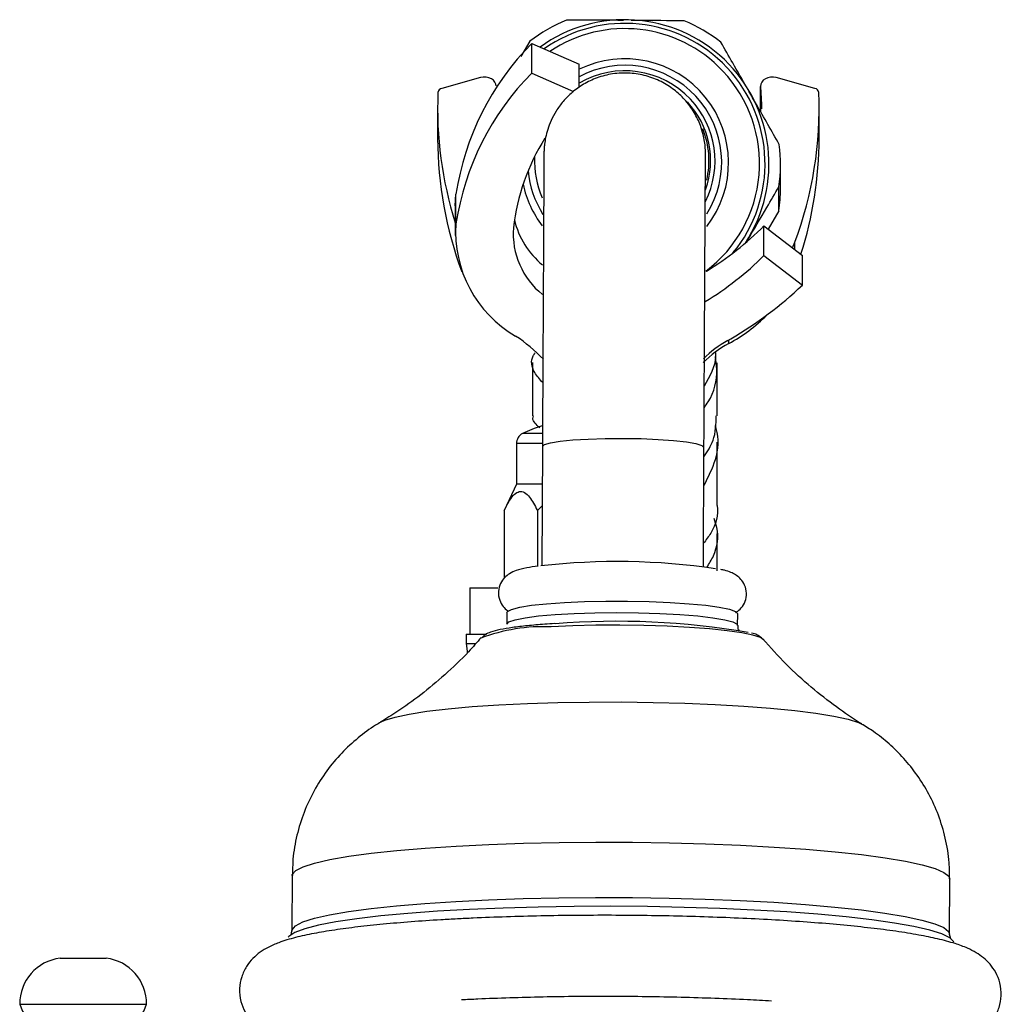
# Model space of a CAD drawing. Units: millimetres. Extents: x 19 to 2766, y 46 to 2085.
# Drawn here: x 288 to 373, y 1332 to 1418 of the extents above; entities that cross this region are included whole.
import ezdxf

# ---------------------------------------------------------------- set-up
doc = ezdxf.new("R2010")
doc.units = ezdxf.units.MM
doc.header["$LTSCALE"] = 10

msp = doc.modelspace()

# ---------------------------------------------------------------- linework, layer by layer
at = {"color": 7, "linetype": 'Continuous', "lineweight": 25}
for p, q in [((332.497, 1415.831), (331.713, 1414.495)), ((332.669, 1415.642), (336.765, 1413.83)), ((332.669, 1413.071), (332.669, 1415.642)), ((336.765, 1411.825), (336.765, 1413.83)), ((328.224, 1412.681), (324.86, 1411.743)), ((332.669, 1413.071), (336.277, 1411.475)), ((357.203, 1411.743), (353.839, 1412.681)), ((352.497, 1411.961), (352.497, 1409.716)), ((324.5, 1409.975), (324.5, 1407.404)), ((357.563, 1407.404), (357.563, 1409.975)), ((347.718, 1405.478), (347.718, 1406.069)), ((354.218, 1403.044), (354.218, 1405.126)), ((326.031, 1401.573), (326.089, 1402.575)), ((326.089, 1400.004), (326.089, 1402.575)), ((354.083, 1401.142), (354.083, 1403.223)), ((326.031, 1401.573), (326.031, 1399.002)), ((354.083, 1401.142), (353.154, 1399.545)), ((352.786, 1397.256), (352.786, 1399.827)), ((352.786, 1399.827), (356.113, 1397.279)), ((355.259, 1397.933), (355.458, 1398.426)), ((356.113, 1394.707), (356.113, 1397.279)), ((352.786, 1397.256), (356.113, 1394.707)), ((331.331, 1380.965), (331.331, 1377.465)), ((333.584, 1380.714), (333.531, 1370.38)), ((347.531, 1370.308), (347.584, 1380.642)), ((331.331, 1377.465), (330.258, 1375.163)), ((333.568, 1377.465), (331.331, 1377.465)), ((330.258, 1375.163), (330.258, 1369.285)), ((333.145, 1375.163), (333.558, 1375.577)), ((333.145, 1375.163), (333.145, 1370.352)), ((348.718, 1369.956), (348.718, 1373.183)), ((327.281, 1368.465), (327.281, 1364.465)), ((327.281, 1368.465), (329.71, 1368.465)), ((330.51, 1366.312), (330.505, 1365.318)), ((350.505, 1365.215), (350.51, 1366.209)), ((326.981, 1364.465), (326.981, 1363.665)), ((326.981, 1364.465), (327.815, 1364.465)), ((327.815, 1364.465), (328.736, 1364.465)), ((311.893, 1343.539), (311.868, 1338.752)), ((368.868, 1338.459), (368.892, 1343.246)), ((291.784, 1336.393), (295.784, 1336.393)), ((288.284, 1332.393), (299.284, 1332.393))]:
    msp.add_line(p, q, dxfattribs=at)
at = {"color": 8, "linetype": 'Continuous', "lineweight": 25}
for p, q in [((352.498, 1409.713), (352.498, 1411.922)), ((355.458, 1397.78), (355.458, 1398.426)), ((349.73, 1389.641), (349.73, 1389.953)), ((333.541, 1381.853), (331.872, 1381.853)), ((333.539, 1380.965), (331.331, 1380.965)), ((326.981, 1363.665), (327.787, 1363.665))]:
    msp.add_line(p, q, dxfattribs=at)
at = {"color": 7, "linetype": 'Continuous', "lineweight": 25, "flags": 128}
for points in [[(329.566, 1411.961), (329.547, 1412.11), (329.47, 1412.289), (329.338, 1412.448), (329.16, 1412.577), (328.946, 1412.67), (328.709, 1412.719), (328.463, 1412.723), (328.224, 1412.681)], [(353.839, 1412.681), (353.599, 1412.723), (353.354, 1412.719), (353.117, 1412.67), (352.903, 1412.577), (352.724, 1412.448), (352.593, 1412.289), (352.516, 1412.11), (352.498, 1411.922)], [(352.498, 1411.922), (352.56, 1410.35), (352.563, 1409.975)], [(333.559, 1382.521), (332.859, 1382.291), (331.872, 1381.853)], [(330.51, 1366.312), (330.554, 1366.411), (330.91, 1366.608), (331.613, 1366.793), (332.638, 1366.959), (333.947, 1367.099), (335.494, 1367.209)], [(335.494, 1367.209), (337.221, 1367.285), (339.068, 1367.324), (340.967, 1367.325), (342.849, 1367.286), (344.647, 1367.211), (346.295, 1367.102), (347.734, 1366.962), (348.912, 1366.797), (349.787, 1366.612), (350.326, 1366.415), (350.51, 1366.212), (350.51, 1366.209)], [(326.981, 1363.665), (327.049, 1362.982), (327.071, 1362.879)], [(369.248, 1337.814), (369.245, 1337.819), (368.888, 1338.159), (368.185, 1338.495), (367.145, 1338.821), (365.779, 1339.136), (364.105, 1339.434), (362.142, 1339.712), (359.916, 1339.966), (357.451, 1340.195), (354.78, 1340.394), (351.933, 1340.561), (348.946, 1340.695), (345.855, 1340.794), (342.697, 1340.856), (339.511, 1340.881), (336.336, 1340.868), (333.209, 1340.818), (330.169, 1340.731), (327.252, 1340.609), (324.495, 1340.452), (321.931, 1340.263), (319.59, 1340.044), (317.501, 1339.798), (315.69, 1339.527), (314.179, 1339.235), (312.985, 1338.926), (312.124, 1338.603), (311.605, 1338.27), (311.545, 1338.204)]]:
    msp.add_lwpolyline(points, dxfattribs=at)
at = {"color": 8, "linetype": 'Continuous', "lineweight": 25, "flags": 128}
for points in [[(333.584, 1380.714), (333.761, 1380.879), (334.279, 1381.034), (335.114, 1381.171), (336.222, 1381.284), (337.55, 1381.366), (339.03, 1381.414), (340.587, 1381.425), (342.145, 1381.398), (343.624, 1381.335), (344.951, 1381.239), (346.059, 1381.115), (346.892, 1380.969), (347.409, 1380.809), (347.584, 1380.642), (347.584, 1380.642)], [(330.505, 1365.315), (330.682, 1365.516), (331.214, 1365.708), (332.082, 1365.884), (333.255, 1366.038), (334.689, 1366.164), (336.334, 1366.258), (338.129, 1366.315), (340.01, 1366.335), (341.909, 1366.316), (343.758, 1366.259), (345.488, 1366.166), (347.039, 1366.041), (348.354, 1365.888), (349.385, 1365.712), (350.095, 1365.52), (350.458, 1365.319), (350.505, 1365.212)], [(352.743, 1363.983), (352.475, 1364.162), (351.832, 1364.377), (350.863, 1364.579), (349.596, 1364.762), (348.068, 1364.922), (346.321, 1365.052), (344.408, 1365.15), (342.381, 1365.213), (340.301, 1365.239), (338.226, 1365.227), (336.216, 1365.178), (334.33, 1365.092)], [(319.543, 1356.825), (319.923, 1357.005), (320.811, 1357.282), (322.036, 1357.542), (323.576, 1357.781), (325.405, 1357.995), (327.491, 1358.181), (329.799, 1358.334)], [(329.799, 1358.334), (332.29, 1358.453), (334.92, 1358.536), (337.645, 1358.58), (340.418, 1358.586), (343.192, 1358.553), (345.92, 1358.482), (348.553, 1358.374), (351.049, 1358.23), (353.363, 1358.054), (355.456, 1357.849), (357.293, 1357.616), (358.842, 1357.362), (360.076, 1357.09), (360.974, 1356.805), (361.371, 1356.614)], [(311.893, 1343.539), (311.911, 1343.645), (312.203, 1343.983), (312.85, 1344.314), (313.843, 1344.633), (315.17, 1344.937), (316.814, 1345.221), (318.755, 1345.482), (320.968, 1345.717), (323.425, 1345.923), (326.096, 1346.096)], [(326.096, 1346.096), (328.946, 1346.236), (331.94, 1346.34), (335.041, 1346.407), (338.208, 1346.436), (341.404, 1346.427), (344.586, 1346.38), (347.716, 1346.295), (350.754, 1346.173), (353.661, 1346.017), (356.402, 1345.828), (358.941, 1345.608), (361.247, 1345.36), (363.291, 1345.087), (365.047, 1344.793), (366.492, 1344.481), (367.61, 1344.156), (368.385, 1343.821), (368.809, 1343.481), (368.892, 1343.246)], [(311.869, 1338.755), (311.886, 1338.859), (312.179, 1339.197), (312.825, 1339.528), (313.819, 1339.847), (315.146, 1340.15), (316.79, 1340.435), (318.731, 1340.696), (320.943, 1340.931), (323.4, 1341.136), (326.071, 1341.31)], [(326.071, 1341.31), (328.921, 1341.45), (331.915, 1341.554), (335.016, 1341.621), (338.184, 1341.65), (341.379, 1341.641), (344.562, 1341.593), (347.691, 1341.509), (350.729, 1341.387), (353.637, 1341.231), (356.377, 1341.041), (358.917, 1340.821), (361.223, 1340.573), (363.266, 1340.301), (365.022, 1340.007), (366.468, 1339.695), (367.585, 1339.37), (368.361, 1339.035), (368.784, 1338.695), (368.868, 1338.462)]]:
    msp.add_lwpolyline(points, dxfattribs=at)
at = {"color": 7, "linetype": 'Continuous', "lineweight": 25}
for centre, radius, start, end in [((340.717, 1405.121), 13.501, 111.89194, 127.50652), ((340.719, 1405.198), 12.498, 326.74815, 125.89779), ((340.719, 1405.121), 13.501, 51.90578, 67.52043), ((349.419, 1399.016), 23.6, 135.21387, 171.32699), ((349.419, 1396.445), 23.6, 135.21387, 171.32699), ((357.325, 1410.002), 32.823, 177.56551, 197.56094), ((324.937, 1411.341), 0.409, 100.7897, 172.31489), ((324.6, 1410.01), 32.96, 339.42343, 2.40948), ((357.126, 1411.341), 0.409, 7.68511, 79.2103), ((340.722, 1405.479), 7.296, 346.735, 22.25055), ((357.531, 1407.458), 33.031, 180.09294, 200.56508), ((350.006, 1397.372), 19.076, 148.21564, 173.08094), ((340.726, 1405.126), 13.492, 351.89548, 7.51661), ((324.665, 1407.446), 32.898, 342.17697, 359.92607), ((340.726, 1403.044), 13.493, 351.89548, 359.99999), ((336.464, 1399.289), 10.4, 176.05473, 239.95551), ((338.15, 1402.007), 7.184, 193.35288, 230.63237), ((337.835, 1399.176), 6.783, 175.82532, 231.16414), ((333.22, 1419.576), 27.8, 301.62318, 314.73385), ((333.201, 1417.026), 27.828, 301.4061, 314.73011), ((333.63, 1418.229), 32.538, 300.03495, 313.70559), ((343.147, 1401.893), 13.909, 298.24821, 315.3014), ((324.054, 1379.219), 13.205, 43.27741, 56.94154), ((354.097, 1381.503), 9.235, 118.21536, 135.43022), ((354.073, 1381.831), 9.209, 118.71087, 135.21346), ((342.318, 1403.091), 15.085, 299.07643, 300.24524), ((332.331, 1380.965), 1, 117.34261, 180), ((340.099, 1312.714), 58.038, 81.60061, 96.56804), ((340.036, 1297.777), 67.8, 80.33441, 94.52451), ((292.295, 1332.414), 4.012, 97.32833, 180.29982), ((295.272, 1332.414), 4.012, 359.70018, 82.67167), ((292.073, 1333.673), 4, 198.65994, 235.07985), ((295.494, 1333.673), 4, 304.92015, 341.34006)]:
    msp.add_arc(centre, radius, start, end, dxfattribs=at)
at = {"color": 8, "linetype": 'Continuous', "lineweight": 25}
for centre, radius, start, end in [((340.718, 1405.216), 12.162, 43.24274, 125.0566), ((340.718, 1405.235), 11.687, 43.24285, 123.74315), ((340.719, 1405.313), 8.998, 322.1394, 116.06414), ((340.719, 1405.344), 8.401, 327.82421, 118.07208), ((340.724, 1405.221), 12.154, 320.47426, 43.24185), ((340.718, 1405.446), 7.824, 43.2426, 120.34381), ((340.723, 1405.24), 11.679, 307.02181, 43.2407), ((340.722, 1405.474), 7.443, 340.32449, 43.24189), ((340.722, 1405.449), 7.819, 333.43681, 43.24205), ((340.714, 1405.449), 7.818, 177.32961, 204.05802), ((340.714, 1405.345), 8.398, 185.14315, 212.52729), ((340.714, 1405.313), 8.996, 192.04131, 217.45878), ((333.658, 1349.976), 15.131, 87.45433, 110.91578)]:
    msp.add_arc(centre, radius, start, end, dxfattribs=at)
at = {"color": 7, "linetype": 'Continuous', "lineweight": 25}
for points, knots in [([(340.601, 1417.638), (340.271, 1417.64), (339.22, 1417.645), (337.577, 1417.647), (336.277, 1417.648), (335.683, 1417.648)], [0, 0, 0, 0, 0.198911, 0.633929, 1, 1, 1, 1]), ([(345.881, 1417.596), (344.518, 1417.61), (342.993, 1417.626), (341.44, 1417.634), (341.274, 1417.635)], [0, 0, 0, 0, 0.893522, 1, 1, 1, 1]), ([(351.318, 1411.782), (350.904, 1412.507), (350.138, 1413.848), (349.391, 1415.149), (349.049, 1415.746)], [0, 0, 0, 0, 0.54127, 1, 1, 1, 1]), ([(347.718, 1406.069), (347.718, 1406.074), (347.718, 1406.087), (347.718, 1406.106), (347.717, 1406.196), (347.714, 1406.335), (347.689, 1406.866), (347.57, 1407.622), (347.25, 1408.664), (346.746, 1409.718), (345.97, 1410.769), (344.988, 1411.673), (343.869, 1412.377), (342.578, 1412.874), (341.153, 1413.115), (339.702, 1413.055), (338.334, 1412.705), (337.157, 1412.147), (336.174, 1411.444), (335.383, 1410.651), (334.774, 1409.818), (334.333, 1408.992), (334.038, 1408.215), (333.86, 1407.529), (333.769, 1406.967), (333.734, 1406.578), (333.723, 1406.345), (333.72, 1406.252), (333.719, 1406.21), (333.719, 1406.177), (333.718, 1406.141), (333.718, 1406.104), (333.717, 1406.001), (333.715, 1405.671), (333.711, 1404.968), (333.706, 1403.949), (333.699, 1402.641), (333.69, 1401.057), (333.681, 1399.213), (333.67, 1397.13), (333.658, 1394.831), (333.645, 1392.341), (333.631, 1389.689), (333.616, 1386.903), (333.602, 1384.066), (333.591, 1381.983), (333.585, 1380.878), (333.584, 1380.714)], [0, 0, 0, 0, 0.002497, 0.007156, 0.00852, 0.010075, 0.014485, 0.033254, 0.046138, 0.065662, 0.087986, 0.107203, 0.128182, 0.149867, 0.171895, 0.195792, 0.217692, 0.237939, 0.256778, 0.274288, 0.29045, 0.305165, 0.31826, 0.329486, 0.338522, 0.344984, 0.347993, 0.349416, 0.350463, 0.351909, 0.35469, 0.36268, 0.384648, 0.4296, 0.477124, 0.52425, 0.571316, 0.618366, 0.66541, 0.71245, 0.759489, 0.806527, 0.853565, 0.900601, 0.947638, 0.992206, 1, 1, 1, 1]), ([(354.102, 1406.891), (353.449, 1408.042), (352.578, 1409.58), (351.692, 1411.129), (351.47, 1411.517)], [0, 0, 0, 0, 0.749322, 1, 1, 1, 1]), ([(347.584, 1380.642), (347.587, 1381.163), (347.595, 1382.675), (347.607, 1385.143), (347.622, 1387.992), (347.636, 1390.726), (347.65, 1393.315), (347.662, 1395.729), (347.674, 1397.941), (347.684, 1399.928), (347.694, 1401.666), (347.702, 1403.137), (347.708, 1404.323), (347.713, 1405.218), (347.716, 1405.752), (347.718, 1405.994), (347.717, 1405.985), (347.717, 1405.983)], [0, 0, 0, 0, 0.03867, 0.112241, 0.185836, 0.259431, 0.333025, 0.406619, 0.480213, 0.553804, 0.627393, 0.700978, 0.774554, 0.848108, 0.921598, 0.983218, 1, 1, 1, 1]), ([(351.353, 1398.565), (351.916, 1399.527), (352.836, 1401.102), (353.734, 1402.63), (354.083, 1403.223)], [0, 0, 0, 0, 0.611416, 1, 1, 1, 1]), ([(333.613, 1386.255), (333.354, 1386.539), (332.684, 1387.272), (332.531, 1388.254), (332.892, 1388.744), (332.951, 1388.824)], [0, 0, 0, 0, 0.3468075, 0.8942922, 1, 1, 1, 1]), ([(348.589, 1388.858), (348.591, 1388.751), (348.608, 1387.717), (348.083, 1386.781), (347.612, 1385.943)], [0, 0, 0, 0, 0.103658, 1, 1, 1, 1]), ([(332.718, 1387.987), (332.718, 1387.278), (332.718, 1385.855), (332.718, 1384.209), (332.718, 1383.383)], [0, 0, 0, 0, 0.498622, 1, 1, 1, 1]), ([(347.602, 1384.074), (347.726, 1384.247), (348.428, 1385.221), (348.813, 1386.812), (348.633, 1388.149), (348.583, 1388.522)], [0, 0, 0, 0, 0.1346768, 0.7588589, 1, 1, 1, 1]), ([(348.718, 1383.384), (348.718, 1383.935), (348.718, 1385.629), (348.718, 1387.024), (348.718, 1387.966)], [0, 0, 0, 0, 0.325272, 1, 1, 1, 1]), ([(333.374, 1382.331), (333.059, 1382.611), (332.657, 1382.969), (332.781, 1383.305), (332.808, 1383.378)], [0, 0, 0, 0, 0.7827375, 1, 1, 1, 1]), ([(347.58, 1379.825), (347.885, 1380.293), (348.602, 1381.393), (348.628, 1382.66), (348.644, 1383.389)], [0, 0, 0, 0, 0.42505, 1, 1, 1, 1]), ([(348.533, 1382.531), (348.564, 1382.448), (348.924, 1381.476), (348.726, 1379.609), (347.936, 1378.06), (347.567, 1377.336)], [0, 0, 0, 0, 0.047825, 0.555188, 1, 1, 1, 1]), ([(348.718, 1375.673), (348.718, 1376.965), (348.718, 1378.871), (348.718, 1380.551), (348.718, 1381.091)], [0, 0, 0, 0, 0.6781741, 1, 1, 1, 1]), ([(330.258, 1375.163), (330.504, 1375.649), (330.857, 1376.35), (331.466, 1376.833), (331.942, 1376.837), (332.507, 1376.37), (332.886, 1375.71), (333.114, 1375.228), (333.145, 1375.163)], [0, 0, 0, 0, 0.300134, 0.432065, 0.565125, 0.708017, 0.960401, 1, 1, 1, 1]), ([(348.704, 1375.672), (348.708, 1375.649), (348.875, 1374.813), (348.511, 1373.616), (347.761, 1372.625), (347.542, 1372.335)], [0, 0, 0, 0, 0.019965, 0.713371, 1, 1, 1, 1]), ([(347.83, 1370.236), (348.038, 1370.567), (348.712, 1371.641), (348.913, 1373.143), (348.545, 1374.219), (348.457, 1374.476)], [0, 0, 0, 0, 0.253717, 0.821115, 1, 1, 1, 1]), ([(333.202, 1370.361), (332.867, 1370.312), (332.134, 1370.207), (331.413, 1370.023), (330.813, 1369.774), (330.311, 1369.404), (329.916, 1368.874), (329.718, 1368.149), (329.833, 1367.409), (330.171, 1366.851), (330.457, 1366.571), (330.594, 1366.49), (330.615, 1366.477)], [0, 0, 0, 0, 0.1692, 0.369246, 0.496277, 0.577688, 0.659706, 0.744661, 0.837406, 0.913636, 0.986827, 1, 1, 1, 1]), ([(350.305, 1366.32), (350.375, 1366.358), (350.572, 1366.466), (350.94, 1366.838), (351.251, 1367.461), (351.302, 1368.203), (351.074, 1368.863), (350.699, 1369.333), (350.297, 1369.632), (349.859, 1369.841), (349.486, 1369.975), (349.165, 1370.039), (349.059, 1370.061)], [0, 0, 0, 0, 0.055084, 0.155642, 0.259829, 0.36717, 0.471893, 0.563571, 0.657392, 0.767516, 0.922823, 1, 1, 1, 1]), ([(334.65, 1365.371), (334.362, 1365.353), (333.521, 1365.302), (332.257, 1365.195), (330.955, 1365.039), (329.883, 1364.86), (329.15, 1364.648), (328.686, 1364.487), (328.441, 1364.262), (328.355, 1364.183)], [0, 0, 0, 0, 0.0918999, 0.2679536, 0.4450481, 0.6243962, 0.8095243, 0.9328529, 1, 1, 1, 1]), ([(350.662, 1364.746), (350.608, 1364.81), (350.513, 1364.924), (350.538, 1365.132), (350.549, 1365.223)], [0, 0, 0, 0, 0.564189, 1, 1, 1, 1]), ([(328.279, 1364.181), (327.918, 1363.761), (326.931, 1362.614), (325.173, 1360.947), (323.092, 1359.211), (321.211, 1357.848), (320.037, 1357.14), (319.565, 1356.855)], [0, 0, 0, 0, 0.1416779, 0.3875319, 0.6241538, 0.8487889, 1, 1, 1, 1]), ([(352.619, 1364.099), (352.537, 1364.166), (352.314, 1364.35), (352.051, 1364.467), (351.796, 1364.537), (351.711, 1364.56)], [0, 0, 0, 0, 0.279311, 0.761685, 1, 1, 1, 1]), ([(361.268, 1356.682), (361.229, 1356.705), (360.492, 1357.131), (359, 1358.173), (356.834, 1359.86), (354.675, 1361.829), (353.344, 1363.318), (352.677, 1364.065)], [0, 0, 0, 0, 0.012783, 0.239746, 0.484376, 0.741317, 1, 1, 1, 1]), ([(319.591, 1356.83), (319.436, 1356.745), (318.75, 1356.367), (317.582, 1355.485), (316.148, 1354.174), (314.858, 1352.634), (313.759, 1350.912), (312.884, 1349.036), (312.275, 1347.047), (311.932, 1345.199), (311.932, 1344.022), (311.932, 1343.542)], [0, 0, 0, 0, 0.034469, 0.152562, 0.274575, 0.399314, 0.525902, 0.653658, 0.782166, 0.911138, 1, 1, 1, 1]), ([(368.855, 1343.249), (368.859, 1343.721), (368.871, 1344.912), (368.544, 1346.775), (367.951, 1348.769), (367.119, 1350.598), (366.102, 1352.248), (364.935, 1353.709), (363.655, 1354.966), (362.417, 1355.961), (361.589, 1356.464), (361.24, 1356.677)], [0, 0, 0, 0, 0.086761, 0.218873, 0.346192, 0.469199, 0.588179, 0.703281, 0.814496, 0.921697, 1, 1, 1, 1]), ([(326.212, 1339.79), (325.737, 1339.764), (324.351, 1339.689), (322.173, 1339.54), (319.756, 1339.334), (317.538, 1339.098), (315.53, 1338.832), (313.733, 1338.531), (312.129, 1338.181), (310.872, 1337.806), (309.899, 1337.393), (309.155, 1336.953), (308.503, 1336.417), (307.919, 1335.702), (307.484, 1334.794), (307.292, 1333.731), (307.41, 1332.654), (307.793, 1331.712), (308.316, 1330.983), (308.908, 1330.427), (309.565, 1329.987), (310.17, 1329.672), (310.597, 1329.521), (310.766, 1329.461)], [0, 0, 0, 0, 0.0367805, 0.1070998, 0.1776576, 0.2486261, 0.3202526, 0.393006, 0.4678991, 0.5475867, 0.6016655, 0.6409, 0.675151, 0.7068582, 0.7375943, 0.7681372, 0.8006687, 0.8309154, 0.8605628, 0.8916642, 0.9269626, 0.9710777, 1, 1, 1, 1]), ([(369.881, 1329.146), (369.895, 1329.15), (370.246, 1329.256), (370.766, 1329.505), (371.524, 1329.941), (372.175, 1330.478), (372.761, 1331.191), (373.196, 1332.098), (373.391, 1333.161), (373.275, 1334.239), (372.893, 1335.182), (372.371, 1335.913), (371.779, 1336.469), (371.124, 1336.912), (370.328, 1337.31), (369.275, 1337.696), (367.909, 1338.061), (366.203, 1338.408), (364.278, 1338.718), (362.098, 1338.999), (359.74, 1339.247), (357.207, 1339.465), (354.515, 1339.652), (351.687, 1339.809), (348.749, 1339.933), (345.728, 1340.025), (342.654, 1340.083), (339.557, 1340.107), (336.47, 1340.097), (333.422, 1340.052), (330.446, 1339.974), (328.048, 1339.882), (326.67, 1339.813), (326.212, 1339.79)], [0, 0, 0, 0, 0.001379, 0.034332, 0.058049, 0.078623, 0.097665, 0.116119, 0.134456, 0.153997, 0.172162, 0.189959, 0.208621, 0.22979, 0.256228, 0.293387, 0.340233, 0.383477, 0.429112, 0.47302, 0.51609, 0.55871, 0.601062, 0.643246, 0.685323, 0.727331, 0.769296, 0.81124, 0.85318, 0.895129, 0.937102, 0.979121, 1, 1, 1, 1]), ([(311.854, 1338.759), (311.834, 1338.639), (311.794, 1338.407), (311.77, 1338.404), (311.758, 1338.403)], [0, 0, 0, 0, 0.513748, 1, 1, 1, 1]), ([(368.973, 1338.108), (368.97, 1338.105), (368.962, 1338.098), (368.904, 1338.317), (368.868, 1338.454)], [0, 0, 0, 0, 0.377376, 1, 1, 1, 1]), ([(326.577, 1332.8), (327.044, 1332.823), (328.396, 1332.891), (330.743, 1332.979), (333.628, 1333.055), (336.592, 1333.097), (339.601, 1333.107), (342.618, 1333.082), (345.611, 1333.026), (348.541, 1332.935), (351.17, 1332.826), (352.751, 1332.735), (353.435, 1332.695)], [0, 0, 0, 0, 0.056572, 0.163861, 0.271359, 0.379023, 0.486788, 0.594602, 0.702415, 0.810172, 0.917824, 1, 1, 1, 1])]:
    msp.add_open_spline(points, degree=3, knots=knots, dxfattribs=at)

doc.saveas('drawing.dxf')
